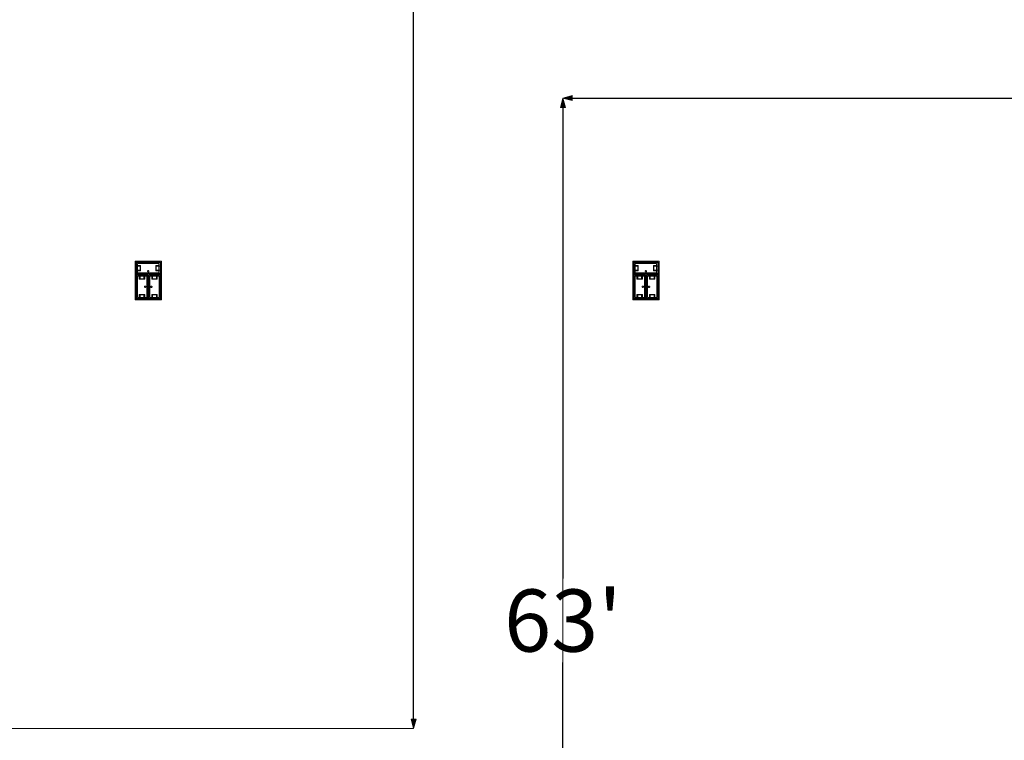
# Model space of a CAD drawing. Units: feet. Extents: x -1201 to -132, y -897 to -109.
# Drawn here: x -925 to -865, y -486 to -442 of the extents above; entities that cross this region are included whole.
import ezdxf

# ---------------------------------------------------------------- set-up
doc = ezdxf.new("R2010")
doc.units = ezdxf.units.FT
doc.header["$LTSCALE"] = 40
doc.header["$MEASUREMENT"] = 0
doc.header["$PDMODE"] = 1
doc.header["$PDSIZE"] = -2
doc.layers.get('0').update_dxf_attribs({"lineweight": 5})
doc.layers.get('Defpoints').update_dxf_attribs({"lineweight": 18})
for name, color, linetype, lineweight in [('A-FLOR-FIXT', 7, 'Continuous', 18), ('Dimension', 7, 'Continuous', 5), ('None', 7, 'Continuous', 18)]:
    doc.layers.add(name, color=color, linetype=linetype, lineweight=lineweight)
doc.styles.add('Times New Roman', font='Times New Roman.ttf')
doc.dimstyles.new('Plan Dim', dxfattribs={"dimtxt": 3.747106, "dimasz": 0.556641, "dimexe": 0, "dimexo": 0, "dimgap": 0, "dimtad": 0, "dimtih": 1, "dimtoh": 1, "dimdec": 3, "dimzin": 4, "dimdsep": 46, "dimtxsty": 'Times New Roman', "dimblk": 'VW_FILLEDARROW', "dimblk1": 'VW_FILLEDARROW', "dimblk2": 'VW_FILLEDARROW', "dimcen": 0, "dimse1": 1, "dimse2": 1, "dimazin": 0, "dimtfac": 1, "dimtdec": 3, "dimtix": 1, "dimtofl": 0, "dimtmove": 0, "dimatfit": 0, "dimldrblk": 'VW_FILLEDARROW', "dimfxl": 1, "dimfrac": 2, "dimtolj": 1, "dimtzin": 4, "dimarcsym": 0})

# ---------------------------------------------------------------- blocks, each defined once
blk = doc.blocks.new('VW_FILLEDARROW')
at = {"linetype": 'Continuous', "lineweight": 0, "transparency": 16777216}
blk.add_hatch(color=0, dxfattribs=at).paths.add_polyline_path([(-1, 0.27), (0, 0), (-1, -0.27)])
at = {"color": 0, "linetype": 'Continuous', "lineweight": 5, "transparency": 16777216, "flags": 128}
blk.add_lwpolyline([(-1, 0.27), (0, 0), (-1, -0.27)], close=True, dxfattribs=at)
blk = doc.blocks.new('*D283')
at = {"layer": 'Defpoints', "color": 0, "transparency": 33554687}
for p in [(-901.097, -391), (-901.097, -391), (-901.097, -485)]:
    blk.add_point(p, dxfattribs=at)
at = {"layer": 'Dimension', "color": 0, "linetype": 'Continuous', "lineweight": -2, "transparency": 33554687}
for p, q in [((-901.097, -391.557), (-901.097, -435.464)), ((-901.097, -484.443), (-901.097, -440.536))]:
    blk.add_line(p, q, dxfattribs=at)
at = {"layer": 'Dimension', "color": 0, "lineweight": -2, "xscale": 0.556640625, "yscale": 0.556640625, "zscale": 0.556640625}
for p, rotation in [((-901.097, -391), 90), ((-901.097, -485), 270)]:
    blk.add_blockref('VW_FILLEDARROW', p, dxfattribs=dict(at, rotation=rotation))
at = {"layer": 'Dimension', "color": 0, "lineweight": 5, "transparency": 33554687, "insert": (-901.097, -438), "char_height": 3.7471, "attachment_point": 5, "style": 'Times New Roman'}
blk.add_mtext("\\A1;94'", dxfattribs=at)
blk = doc.blocks.new('*D287')
at = {"layer": 'Defpoints', "color": 0, "transparency": 33554687}
for p in [(-892.097, -447), (-802.097, -447), (-802.097, -447)]:
    blk.add_point(p, dxfattribs=at)
at = {"layer": 'Dimension', "color": 0, "linetype": 'Continuous', "lineweight": -2, "transparency": 33554687}
for p, q in [((-891.54, -447), (-850.746, -447)), ((-802.653, -447), (-843.447, -447))]:
    blk.add_line(p, q, dxfattribs=at)
at = {"layer": 'Dimension', "color": 0, "lineweight": -2, "xscale": 0.556640625, "yscale": 0.556640625, "zscale": 0.556640625, "rotation": 180}
blk.add_blockref('VW_FILLEDARROW', (-892.097, -447), dxfattribs=at)
at = {"layer": 'Dimension', "color": 0, "lineweight": -2, "xscale": 0.556640625, "yscale": 0.556640625, "zscale": 0.556640625}
blk.add_blockref('VW_FILLEDARROW', (-802.097, -447), dxfattribs=at)
at = {"layer": 'Dimension', "color": 0, "lineweight": 5, "transparency": 33554687, "insert": (-847.097, -447), "char_height": 3.7471, "attachment_point": 5, "style": 'Times New Roman'}
blk.add_mtext("\\A1;90'", dxfattribs=at)
blk = doc.blocks.new('*D288')
at = {"layer": 'Defpoints', "color": 0, "transparency": 33554687}
for p in [(-892.097, -447), (-892.097, -447), (-892.097, -510)]:
    blk.add_point(p, dxfattribs=at)
at = {"layer": 'Dimension', "color": 0, "linetype": 'Continuous', "lineweight": -2, "transparency": 33554687}
for p, q in [((-892.097, -447.557), (-892.097, -475.969)), ((-892.097, -509.443), (-892.097, -481.031))]:
    blk.add_line(p, q, dxfattribs=at)
at = {"layer": 'Dimension', "color": 0, "lineweight": -2, "xscale": 0.556640625, "yscale": 0.556640625, "zscale": 0.556640625}
for p, rotation in [((-892.097, -447), 90), ((-892.097, -510), 270)]:
    blk.add_blockref('VW_FILLEDARROW', p, dxfattribs=dict(at, rotation=rotation))
at = {"layer": 'Dimension', "color": 0, "lineweight": 5, "transparency": 33554687, "insert": (-892.097, -478.5), "char_height": 3.7471, "attachment_point": 5, "style": 'Times New Roman'}
blk.add_mtext("\\A1;63'", dxfattribs=at)

msp = doc.modelspace()

# ---------------------------------------------------------------- linework, layer by layer
at = {"layer": 'A-FLOR-FIXT', "linetype": 'Continuous', "lineweight": 5, "transparency": 33554687}
for p, q in [((-917.805, -457.583), (-917.805, -456.917)), ((-917.805, -456.917), (-916.388, -456.917)), ((-917.742, -457.531), (-917.742, -456.969)), ((-917.742, -456.969), (-916.45, -456.969)), ((-916.45, -456.969), (-916.45, -457.531)), ((-916.388, -456.917), (-916.388, -457.583)), ((-887.805, -457.583), (-887.805, -456.917)), ((-887.805, -456.917), (-886.388, -456.917)), ((-887.742, -457.531), (-887.742, -456.969)), ((-887.742, -456.969), (-886.45, -456.969)), ((-886.45, -456.969), (-886.45, -457.531)), ((-886.388, -456.917), (-886.388, -457.583)), ((-917.805, -457.365), (-917.805, -457.135)), ((-917.805, -457.135), (-917.576, -457.135)), ((-917.576, -457.365), (-917.805, -457.365)), ((-916.388, -457.583), (-917.805, -457.583)), ((-917.742, -457.083), (-917.555, -457.083)), ((-917.742, -457.083), (-917.742, -457.135)), ((-917.742, -457.125), (-917.565, -457.125)), ((-917.742, -457.417), (-917.742, -457.365)), ((-917.565, -457.375), (-917.742, -457.375)), ((-917.555, -457.417), (-917.742, -457.417)), ((-917.742, -457.417), (-917.69, -457.417)), ((-916.45, -457.531), (-917.742, -457.531)), ((-917.576, -457.135), (-917.576, -457.365)), ((-917.565, -457.125), (-917.565, -457.375)), ((-917.555, -457.083), (-917.555, -457.417)), ((-917.18, -457.583), (-917.18, -457.563)), ((-917.18, -457.563), (-917.013, -457.563)), ((-917.013, -457.583), (-917.18, -457.583)), ((-917.137, -457.429), (-917.138, -457.433)), ((-917.138, -457.433), (-917.138, -457.438)), ((-917.138, -457.438), (-917.138, -457.442)), ((-917.138, -457.442), (-917.137, -457.446)), ((-917.136, -457.425), (-917.137, -457.429)), ((-917.137, -457.446), (-917.136, -457.45)), ((-917.134, -457.421), (-917.136, -457.425)), ((-917.136, -457.45), (-917.134, -457.454)), ((-917.132, -457.417), (-917.134, -457.421)), ((-917.134, -457.454), (-917.132, -457.458)), ((-917.13, -457.413), (-917.132, -457.417)), ((-917.132, -457.458), (-917.13, -457.462)), ((-917.127, -457.41), (-917.13, -457.413)), ((-917.13, -457.462), (-917.127, -457.465)), ((-917.124, -457.407), (-917.127, -457.41)), ((-917.127, -457.465), (-917.124, -457.468)), ((-917.121, -457.404), (-917.124, -457.407)), ((-917.124, -457.468), (-917.121, -457.471)), ((-917.117, -457.401), (-917.121, -457.404)), ((-917.121, -457.471), (-917.117, -457.474)), ((-917.113, -457.399), (-917.117, -457.401)), ((-917.117, -457.474), (-917.113, -457.476)), ((-917.109, -457.398), (-917.113, -457.399)), ((-917.113, -457.476), (-917.109, -457.477)), ((-917.105, -457.397), (-917.109, -457.398)), ((-917.109, -457.477), (-917.105, -457.478)), ((-917.101, -457.396), (-917.105, -457.397)), ((-917.105, -457.478), (-917.101, -457.479)), ((-917.096, -457.396), (-917.101, -457.396)), ((-917.101, -457.479), (-917.096, -457.479)), ((-917.092, -457.396), (-917.096, -457.396)), ((-917.096, -457.479), (-917.092, -457.479)), ((-917.088, -457.397), (-917.092, -457.396)), ((-917.092, -457.479), (-917.088, -457.478)), ((-917.083, -457.398), (-917.088, -457.397)), ((-917.088, -457.478), (-917.083, -457.477)), ((-917.079, -457.399), (-917.083, -457.398)), ((-917.083, -457.477), (-917.079, -457.476)), ((-917.076, -457.401), (-917.079, -457.399)), ((-917.079, -457.476), (-917.076, -457.474)), ((-917.072, -457.404), (-917.076, -457.401)), ((-917.076, -457.474), (-917.072, -457.471)), ((-917.068, -457.407), (-917.072, -457.404)), ((-917.072, -457.471), (-917.068, -457.468)), ((-917.065, -457.41), (-917.068, -457.407)), ((-917.068, -457.468), (-917.065, -457.465)), ((-917.063, -457.413), (-917.065, -457.41)), ((-917.065, -457.465), (-917.063, -457.462)), ((-917.06, -457.417), (-917.063, -457.413)), ((-917.063, -457.462), (-917.06, -457.458)), ((-917.058, -457.421), (-917.06, -457.417)), ((-917.06, -457.458), (-917.058, -457.454)), ((-917.057, -457.425), (-917.058, -457.421)), ((-917.058, -457.454), (-917.057, -457.45)), ((-917.056, -457.429), (-917.057, -457.425)), ((-917.057, -457.45), (-917.056, -457.446)), ((-917.055, -457.433), (-917.056, -457.429)), ((-917.056, -457.446), (-917.055, -457.442)), ((-917.055, -457.438), (-917.055, -457.433)), ((-917.055, -457.442), (-917.055, -457.438)), ((-917.013, -457.563), (-917.013, -457.583)), ((-916.638, -457.083), (-916.45, -457.083)), ((-916.638, -457.417), (-916.638, -457.083)), ((-916.45, -457.417), (-916.638, -457.417)), ((-916.628, -457.125), (-916.45, -457.125)), ((-916.628, -457.375), (-916.628, -457.125)), ((-916.45, -457.375), (-916.628, -457.375)), ((-916.617, -457.135), (-916.388, -457.135)), ((-916.617, -457.365), (-916.617, -457.135)), ((-916.388, -457.365), (-916.617, -457.365)), ((-916.45, -457.083), (-916.503, -457.083)), ((-916.45, -457.083), (-916.45, -457.135)), ((-916.45, -457.417), (-916.45, -457.365)), ((-916.388, -457.135), (-916.388, -457.365)), ((-887.805, -457.365), (-887.805, -457.135)), ((-887.805, -457.135), (-887.576, -457.135)), ((-887.576, -457.365), (-887.805, -457.365)), ((-886.388, -457.583), (-887.805, -457.583)), ((-887.742, -457.083), (-887.555, -457.083)), ((-887.742, -457.083), (-887.742, -457.135)), ((-887.742, -457.125), (-887.565, -457.125)), ((-887.742, -457.417), (-887.742, -457.365)), ((-887.565, -457.375), (-887.742, -457.375)), ((-887.555, -457.417), (-887.742, -457.417)), ((-887.742, -457.417), (-887.69, -457.417)), ((-886.45, -457.531), (-887.742, -457.531)), ((-887.576, -457.135), (-887.576, -457.365)), ((-887.565, -457.125), (-887.565, -457.375)), ((-887.555, -457.083), (-887.555, -457.417)), ((-887.18, -457.583), (-887.18, -457.563)), ((-887.18, -457.563), (-887.013, -457.563)), ((-887.013, -457.583), (-887.18, -457.583)), ((-887.137, -457.429), (-887.138, -457.433)), ((-887.138, -457.433), (-887.138, -457.438)), ((-887.138, -457.438), (-887.138, -457.442)), ((-887.138, -457.442), (-887.137, -457.446)), ((-887.136, -457.425), (-887.137, -457.429)), ((-887.137, -457.446), (-887.136, -457.45)), ((-887.134, -457.421), (-887.136, -457.425)), ((-887.136, -457.45), (-887.134, -457.454)), ((-887.132, -457.417), (-887.134, -457.421)), ((-887.134, -457.454), (-887.132, -457.458)), ((-887.13, -457.413), (-887.132, -457.417)), ((-887.132, -457.458), (-887.13, -457.462)), ((-887.127, -457.41), (-887.13, -457.413)), ((-887.13, -457.462), (-887.127, -457.465)), ((-887.124, -457.407), (-887.127, -457.41)), ((-887.127, -457.465), (-887.124, -457.468)), ((-887.121, -457.404), (-887.124, -457.407)), ((-887.124, -457.468), (-887.121, -457.471)), ((-887.117, -457.401), (-887.121, -457.404)), ((-887.121, -457.471), (-887.117, -457.474)), ((-887.113, -457.399), (-887.117, -457.401)), ((-887.117, -457.474), (-887.113, -457.476)), ((-887.109, -457.398), (-887.113, -457.399)), ((-887.113, -457.476), (-887.109, -457.477)), ((-887.105, -457.397), (-887.109, -457.398)), ((-887.109, -457.477), (-887.105, -457.478)), ((-887.101, -457.396), (-887.105, -457.397)), ((-887.105, -457.478), (-887.101, -457.479)), ((-887.096, -457.396), (-887.101, -457.396)), ((-887.101, -457.479), (-887.096, -457.479)), ((-887.092, -457.396), (-887.096, -457.396)), ((-887.096, -457.479), (-887.092, -457.479)), ((-887.088, -457.397), (-887.092, -457.396)), ((-887.092, -457.479), (-887.088, -457.478)), ((-887.083, -457.398), (-887.088, -457.397)), ((-887.088, -457.478), (-887.083, -457.477)), ((-887.079, -457.399), (-887.083, -457.398)), ((-887.083, -457.477), (-887.079, -457.476)), ((-887.076, -457.401), (-887.079, -457.399)), ((-887.079, -457.476), (-887.076, -457.474)), ((-887.072, -457.404), (-887.076, -457.401)), ((-887.076, -457.474), (-887.072, -457.471)), ((-887.068, -457.407), (-887.072, -457.404)), ((-887.072, -457.471), (-887.068, -457.468)), ((-887.065, -457.41), (-887.068, -457.407)), ((-887.068, -457.468), (-887.065, -457.465)), ((-887.063, -457.413), (-887.065, -457.41)), ((-887.065, -457.465), (-887.063, -457.462)), ((-887.06, -457.417), (-887.063, -457.413)), ((-887.063, -457.462), (-887.06, -457.458)), ((-887.058, -457.421), (-887.06, -457.417)), ((-887.06, -457.458), (-887.058, -457.454)), ((-887.057, -457.425), (-887.058, -457.421)), ((-887.058, -457.454), (-887.057, -457.45)), ((-887.056, -457.429), (-887.057, -457.425)), ((-887.057, -457.45), (-887.056, -457.446)), ((-887.055, -457.433), (-887.056, -457.429)), ((-887.056, -457.446), (-887.055, -457.442)), ((-887.055, -457.438), (-887.055, -457.433)), ((-887.055, -457.442), (-887.055, -457.438)), ((-887.013, -457.563), (-887.013, -457.583)), ((-886.638, -457.083), (-886.45, -457.083)), ((-886.638, -457.417), (-886.638, -457.083)), ((-886.45, -457.417), (-886.638, -457.417)), ((-886.628, -457.125), (-886.45, -457.125)), ((-886.628, -457.375), (-886.628, -457.125)), ((-886.45, -457.375), (-886.628, -457.375)), ((-886.617, -457.135), (-886.388, -457.135)), ((-886.617, -457.365), (-886.617, -457.135)), ((-886.388, -457.365), (-886.617, -457.365)), ((-886.45, -457.083), (-886.503, -457.083)), ((-886.45, -457.083), (-886.45, -457.135)), ((-886.45, -457.417), (-886.45, -457.365)), ((-886.388, -457.135), (-886.388, -457.365)), ((-917.805, -459.083), (-917.805, -457.667)), ((-917.805, -457.667), (-917.138, -457.667)), ((-917.753, -459.021), (-917.753, -457.729)), ((-917.753, -457.729), (-917.19, -457.729)), ((-917.638, -457.917), (-917.638, -457.729)), ((-917.638, -457.729), (-917.638, -457.781)), ((-917.638, -457.729), (-917.586, -457.729)), ((-917.305, -457.917), (-917.638, -457.917)), ((-917.596, -457.906), (-917.596, -457.729)), ((-917.346, -457.906), (-917.596, -457.906)), ((-917.586, -457.896), (-917.586, -457.667)), ((-917.586, -457.667), (-917.357, -457.667)), ((-917.357, -457.896), (-917.586, -457.896)), ((-917.357, -457.667), (-917.357, -457.896)), ((-917.305, -457.729), (-917.357, -457.729)), ((-917.346, -457.729), (-917.346, -457.906)), ((-917.305, -457.729), (-917.305, -457.917)), ((-917.19, -457.729), (-917.19, -459.021)), ((-917.138, -457.667), (-917.138, -459.083)), ((-917.055, -459.083), (-917.055, -457.667)), ((-917.055, -457.667), (-916.388, -457.667)), ((-917.003, -459.021), (-917.003, -457.729)), ((-917.003, -457.729), (-916.44, -457.729)), ((-916.888, -457.917), (-916.888, -457.729)), ((-916.888, -457.729), (-916.888, -457.781)), ((-916.888, -457.729), (-916.836, -457.729)), ((-916.555, -457.917), (-916.888, -457.917)), ((-916.846, -457.906), (-916.846, -457.729)), ((-916.596, -457.906), (-916.846, -457.906)), ((-916.836, -457.896), (-916.836, -457.667)), ((-916.836, -457.667), (-916.607, -457.667)), ((-916.607, -457.896), (-916.836, -457.896)), ((-916.607, -457.667), (-916.607, -457.896)), ((-916.555, -457.729), (-916.607, -457.729)), ((-916.596, -457.729), (-916.596, -457.906)), ((-916.555, -457.729), (-916.555, -457.917)), ((-916.44, -457.729), (-916.44, -459.021)), ((-916.388, -457.667), (-916.388, -459.083)), ((-887.805, -459.083), (-887.805, -457.667)), ((-887.805, -457.667), (-887.138, -457.667)), ((-887.753, -459.021), (-887.753, -457.729)), ((-887.753, -457.729), (-887.19, -457.729)), ((-887.638, -457.917), (-887.638, -457.729)), ((-887.638, -457.729), (-887.638, -457.781)), ((-887.638, -457.729), (-887.586, -457.729)), ((-887.305, -457.917), (-887.638, -457.917)), ((-887.596, -457.906), (-887.596, -457.729)), ((-887.346, -457.906), (-887.596, -457.906)), ((-887.586, -457.896), (-887.586, -457.667)), ((-887.586, -457.667), (-887.357, -457.667)), ((-887.357, -457.896), (-887.586, -457.896)), ((-887.357, -457.667), (-887.357, -457.896)), ((-887.305, -457.729), (-887.357, -457.729)), ((-887.346, -457.729), (-887.346, -457.906)), ((-887.305, -457.729), (-887.305, -457.917)), ((-887.19, -457.729), (-887.19, -459.021)), ((-887.138, -457.667), (-887.138, -459.083)), ((-887.055, -459.083), (-887.055, -457.667)), ((-887.055, -457.667), (-886.388, -457.667)), ((-887.003, -459.021), (-887.003, -457.729)), ((-887.003, -457.729), (-886.44, -457.729)), ((-886.888, -457.917), (-886.888, -457.729)), ((-886.888, -457.729), (-886.888, -457.781)), ((-886.888, -457.729), (-886.836, -457.729)), ((-886.555, -457.917), (-886.888, -457.917)), ((-886.846, -457.906), (-886.846, -457.729)), ((-886.596, -457.906), (-886.846, -457.906)), ((-886.836, -457.896), (-886.836, -457.667)), ((-886.836, -457.667), (-886.607, -457.667)), ((-886.607, -457.896), (-886.836, -457.896)), ((-886.607, -457.667), (-886.607, -457.896)), ((-886.555, -457.729), (-886.607, -457.729)), ((-886.596, -457.729), (-886.596, -457.906)), ((-886.555, -457.729), (-886.555, -457.917)), ((-886.44, -457.729), (-886.44, -459.021)), ((-886.388, -457.667), (-886.388, -459.083)), ((-917.325, -458.371), (-917.326, -458.375)), ((-917.326, -458.375), (-917.325, -458.379)), ((-917.323, -458.362), (-917.325, -458.366)), ((-917.325, -458.366), (-917.325, -458.371)), ((-917.325, -458.379), (-917.325, -458.384)), ((-917.325, -458.384), (-917.323, -458.388)), ((-917.322, -458.358), (-917.323, -458.362)), ((-917.323, -458.388), (-917.322, -458.392)), ((-917.32, -458.354), (-917.322, -458.358)), ((-917.322, -458.392), (-917.32, -458.396)), ((-917.318, -458.351), (-917.32, -458.354)), ((-917.32, -458.396), (-917.318, -458.399)), ((-917.315, -458.347), (-917.318, -458.351)), ((-917.318, -458.399), (-917.315, -458.403)), ((-917.312, -458.344), (-917.315, -458.347)), ((-917.315, -458.403), (-917.312, -458.406)), ((-917.308, -458.341), (-917.312, -458.344)), ((-917.312, -458.406), (-917.308, -458.409)), ((-917.305, -458.339), (-917.308, -458.341)), ((-917.308, -458.409), (-917.305, -458.411)), ((-917.301, -458.337), (-917.305, -458.339)), ((-917.305, -458.411), (-917.301, -458.413)), ((-917.297, -458.335), (-917.301, -458.337)), ((-917.301, -458.413), (-917.297, -458.415)), ((-917.293, -458.334), (-917.297, -458.335)), ((-917.297, -458.415), (-917.293, -458.416)), ((-917.288, -458.334), (-917.293, -458.334)), ((-917.293, -458.416), (-917.288, -458.416)), ((-917.284, -458.333), (-917.288, -458.334)), ((-917.288, -458.416), (-917.284, -458.417)), ((-917.279, -458.334), (-917.284, -458.333)), ((-917.284, -458.417), (-917.279, -458.416)), ((-917.275, -458.334), (-917.279, -458.334)), ((-917.279, -458.416), (-917.275, -458.416)), ((-917.271, -458.335), (-917.275, -458.334)), ((-917.275, -458.416), (-917.271, -458.415)), ((-917.267, -458.337), (-917.271, -458.335)), ((-917.271, -458.415), (-917.267, -458.413)), ((-917.263, -458.339), (-917.267, -458.337)), ((-917.267, -458.413), (-917.263, -458.411)), ((-917.259, -458.341), (-917.263, -458.339)), ((-917.263, -458.411), (-917.259, -458.409)), ((-917.256, -458.344), (-917.259, -458.341)), ((-917.259, -458.409), (-917.256, -458.406)), ((-917.253, -458.347), (-917.256, -458.344)), ((-917.256, -458.406), (-917.253, -458.403)), ((-917.25, -458.351), (-917.253, -458.347)), ((-917.253, -458.403), (-917.25, -458.399)), ((-917.248, -458.354), (-917.25, -458.351)), ((-917.25, -458.399), (-917.248, -458.396)), ((-917.246, -458.358), (-917.248, -458.354)), ((-917.248, -458.396), (-917.246, -458.392)), ((-917.244, -458.362), (-917.246, -458.358)), ((-917.246, -458.392), (-917.244, -458.388)), ((-917.243, -458.366), (-917.244, -458.362)), ((-917.244, -458.388), (-917.243, -458.384)), ((-917.242, -458.371), (-917.243, -458.366)), ((-917.243, -458.384), (-917.242, -458.379)), ((-917.242, -458.375), (-917.242, -458.371)), ((-917.242, -458.379), (-917.242, -458.375)), ((-917.159, -458.458), (-917.159, -458.292)), ((-917.159, -458.292), (-917.138, -458.292)), ((-917.138, -458.458), (-917.159, -458.458)), ((-917.138, -458.292), (-917.138, -458.458)), ((-917.055, -458.458), (-917.055, -458.292)), ((-917.055, -458.292), (-917.034, -458.292)), ((-917.034, -458.458), (-917.055, -458.458)), ((-917.034, -458.292), (-917.034, -458.458)), ((-916.95, -458.371), (-916.951, -458.375)), ((-916.951, -458.375), (-916.95, -458.379)), ((-916.948, -458.362), (-916.95, -458.366)), ((-916.95, -458.366), (-916.95, -458.371)), ((-916.95, -458.379), (-916.95, -458.384)), ((-916.95, -458.384), (-916.948, -458.388)), ((-916.947, -458.358), (-916.948, -458.362)), ((-916.948, -458.388), (-916.947, -458.392)), ((-916.945, -458.354), (-916.947, -458.358)), ((-916.947, -458.392), (-916.945, -458.396)), ((-916.943, -458.351), (-916.945, -458.354)), ((-916.945, -458.396), (-916.943, -458.399)), ((-916.94, -458.347), (-916.943, -458.351)), ((-916.943, -458.399), (-916.94, -458.403)), ((-916.937, -458.344), (-916.94, -458.347)), ((-916.94, -458.403), (-916.937, -458.406)), ((-916.933, -458.341), (-916.937, -458.344)), ((-916.937, -458.406), (-916.933, -458.409)), ((-916.93, -458.339), (-916.933, -458.341)), ((-916.933, -458.409), (-916.93, -458.411)), ((-916.926, -458.337), (-916.93, -458.339)), ((-916.93, -458.411), (-916.926, -458.413)), ((-916.922, -458.335), (-916.926, -458.337)), ((-916.926, -458.413), (-916.922, -458.415)), ((-916.918, -458.334), (-916.922, -458.335)), ((-916.922, -458.415), (-916.918, -458.416)), ((-916.913, -458.334), (-916.918, -458.334)), ((-916.918, -458.416), (-916.913, -458.416)), ((-916.909, -458.333), (-916.913, -458.334)), ((-916.913, -458.416), (-916.909, -458.417)), ((-916.904, -458.334), (-916.909, -458.333)), ((-916.909, -458.417), (-916.904, -458.416)), ((-916.9, -458.334), (-916.904, -458.334)), ((-916.904, -458.416), (-916.9, -458.416)), ((-916.896, -458.335), (-916.9, -458.334)), ((-916.9, -458.416), (-916.896, -458.415)), ((-916.892, -458.337), (-916.896, -458.335)), ((-916.896, -458.415), (-916.892, -458.413)), ((-916.888, -458.339), (-916.892, -458.337)), ((-916.892, -458.413), (-916.888, -458.411)), ((-916.884, -458.341), (-916.888, -458.339)), ((-916.888, -458.411), (-916.884, -458.409)), ((-916.881, -458.344), (-916.884, -458.341)), ((-916.884, -458.409), (-916.881, -458.406)), ((-916.878, -458.347), (-916.881, -458.344)), ((-916.881, -458.406), (-916.878, -458.403)), ((-916.875, -458.351), (-916.878, -458.347)), ((-916.878, -458.403), (-916.875, -458.399)), ((-916.873, -458.354), (-916.875, -458.351)), ((-916.875, -458.399), (-916.873, -458.396)), ((-916.871, -458.358), (-916.873, -458.354)), ((-916.873, -458.396), (-916.871, -458.392)), ((-916.869, -458.362), (-916.871, -458.358)), ((-916.871, -458.392), (-916.869, -458.388)), ((-916.868, -458.366), (-916.869, -458.362)), ((-916.869, -458.388), (-916.868, -458.384)), ((-916.867, -458.371), (-916.868, -458.366)), ((-916.868, -458.384), (-916.867, -458.379)), ((-916.867, -458.375), (-916.867, -458.371)), ((-916.867, -458.379), (-916.867, -458.375)), ((-887.325, -458.371), (-887.326, -458.375)), ((-887.326, -458.375), (-887.325, -458.379)), ((-887.323, -458.362), (-887.325, -458.366)), ((-887.325, -458.366), (-887.325, -458.371)), ((-887.325, -458.379), (-887.325, -458.384)), ((-887.325, -458.384), (-887.323, -458.388)), ((-887.322, -458.358), (-887.323, -458.362)), ((-887.323, -458.388), (-887.322, -458.392)), ((-887.32, -458.354), (-887.322, -458.358)), ((-887.322, -458.392), (-887.32, -458.396)), ((-887.318, -458.351), (-887.32, -458.354)), ((-887.32, -458.396), (-887.318, -458.399)), ((-887.315, -458.347), (-887.318, -458.351)), ((-887.318, -458.399), (-887.315, -458.403)), ((-887.312, -458.344), (-887.315, -458.347)), ((-887.315, -458.403), (-887.312, -458.406)), ((-887.308, -458.341), (-887.312, -458.344)), ((-887.312, -458.406), (-887.308, -458.409)), ((-887.305, -458.339), (-887.308, -458.341)), ((-887.308, -458.409), (-887.305, -458.411)), ((-887.301, -458.337), (-887.305, -458.339)), ((-887.305, -458.411), (-887.301, -458.413)), ((-887.297, -458.335), (-887.301, -458.337)), ((-887.301, -458.413), (-887.297, -458.415)), ((-887.293, -458.334), (-887.297, -458.335)), ((-887.297, -458.415), (-887.293, -458.416)), ((-887.288, -458.334), (-887.293, -458.334)), ((-887.293, -458.416), (-887.288, -458.416)), ((-887.284, -458.333), (-887.288, -458.334)), ((-887.288, -458.416), (-887.284, -458.417)), ((-887.279, -458.334), (-887.284, -458.333)), ((-887.284, -458.417), (-887.279, -458.416)), ((-887.275, -458.334), (-887.279, -458.334)), ((-887.279, -458.416), (-887.275, -458.416)), ((-887.271, -458.335), (-887.275, -458.334)), ((-887.275, -458.416), (-887.271, -458.415)), ((-887.267, -458.337), (-887.271, -458.335)), ((-887.271, -458.415), (-887.267, -458.413)), ((-887.263, -458.339), (-887.267, -458.337)), ((-887.267, -458.413), (-887.263, -458.411)), ((-887.259, -458.341), (-887.263, -458.339)), ((-887.263, -458.411), (-887.259, -458.409)), ((-887.256, -458.344), (-887.259, -458.341)), ((-887.259, -458.409), (-887.256, -458.406)), ((-887.253, -458.347), (-887.256, -458.344)), ((-887.256, -458.406), (-887.253, -458.403)), ((-887.25, -458.351), (-887.253, -458.347)), ((-887.253, -458.403), (-887.25, -458.399)), ((-887.248, -458.354), (-887.25, -458.351)), ((-887.25, -458.399), (-887.248, -458.396)), ((-887.246, -458.358), (-887.248, -458.354)), ((-887.248, -458.396), (-887.246, -458.392)), ((-887.244, -458.362), (-887.246, -458.358)), ((-887.246, -458.392), (-887.244, -458.388)), ((-887.243, -458.366), (-887.244, -458.362)), ((-887.244, -458.388), (-887.243, -458.384)), ((-887.242, -458.371), (-887.243, -458.366)), ((-887.243, -458.384), (-887.242, -458.379)), ((-887.242, -458.375), (-887.242, -458.371)), ((-887.242, -458.379), (-887.242, -458.375)), ((-887.159, -458.458), (-887.159, -458.292)), ((-887.159, -458.292), (-887.138, -458.292)), ((-887.138, -458.458), (-887.159, -458.458)), ((-887.138, -458.292), (-887.138, -458.458)), ((-887.055, -458.458), (-887.055, -458.292)), ((-887.055, -458.292), (-887.034, -458.292)), ((-887.034, -458.458), (-887.055, -458.458)), ((-887.034, -458.292), (-887.034, -458.458)), ((-886.95, -458.371), (-886.951, -458.375)), ((-886.951, -458.375), (-886.95, -458.379)), ((-886.948, -458.362), (-886.95, -458.366)), ((-886.95, -458.366), (-886.95, -458.371)), ((-886.95, -458.379), (-886.95, -458.384)), ((-886.95, -458.384), (-886.948, -458.388)), ((-886.947, -458.358), (-886.948, -458.362)), ((-886.948, -458.388), (-886.947, -458.392)), ((-886.945, -458.354), (-886.947, -458.358)), ((-886.947, -458.392), (-886.945, -458.396)), ((-886.943, -458.351), (-886.945, -458.354)), ((-886.945, -458.396), (-886.943, -458.399)), ((-886.94, -458.347), (-886.943, -458.351)), ((-886.943, -458.399), (-886.94, -458.403)), ((-886.937, -458.344), (-886.94, -458.347)), ((-886.94, -458.403), (-886.937, -458.406)), ((-886.933, -458.341), (-886.937, -458.344)), ((-886.937, -458.406), (-886.933, -458.409)), ((-886.93, -458.339), (-886.933, -458.341)), ((-886.933, -458.409), (-886.93, -458.411)), ((-886.926, -458.337), (-886.93, -458.339)), ((-886.93, -458.411), (-886.926, -458.413)), ((-886.922, -458.335), (-886.926, -458.337)), ((-886.926, -458.413), (-886.922, -458.415)), ((-886.918, -458.334), (-886.922, -458.335)), ((-886.922, -458.415), (-886.918, -458.416)), ((-886.913, -458.334), (-886.918, -458.334)), ((-886.918, -458.416), (-886.913, -458.416)), ((-886.909, -458.333), (-886.913, -458.334)), ((-886.913, -458.416), (-886.909, -458.417)), ((-886.904, -458.334), (-886.909, -458.333)), ((-886.909, -458.417), (-886.904, -458.416)), ((-886.9, -458.334), (-886.904, -458.334)), ((-886.904, -458.416), (-886.9, -458.416)), ((-886.896, -458.335), (-886.9, -458.334)), ((-886.9, -458.416), (-886.896, -458.415)), ((-886.892, -458.337), (-886.896, -458.335)), ((-886.896, -458.415), (-886.892, -458.413)), ((-886.888, -458.339), (-886.892, -458.337)), ((-886.892, -458.413), (-886.888, -458.411)), ((-886.884, -458.341), (-886.888, -458.339)), ((-886.888, -458.411), (-886.884, -458.409)), ((-886.881, -458.344), (-886.884, -458.341)), ((-886.884, -458.409), (-886.881, -458.406)), ((-886.878, -458.347), (-886.881, -458.344)), ((-886.881, -458.406), (-886.878, -458.403)), ((-886.875, -458.351), (-886.878, -458.347)), ((-886.878, -458.403), (-886.875, -458.399)), ((-886.873, -458.354), (-886.875, -458.351)), ((-886.875, -458.399), (-886.873, -458.396)), ((-886.871, -458.358), (-886.873, -458.354)), ((-886.873, -458.396), (-886.871, -458.392)), ((-886.869, -458.362), (-886.871, -458.358)), ((-886.871, -458.392), (-886.869, -458.388)), ((-886.868, -458.366), (-886.869, -458.362)), ((-886.869, -458.388), (-886.868, -458.384)), ((-886.867, -458.371), (-886.868, -458.366)), ((-886.868, -458.384), (-886.867, -458.379)), ((-886.867, -458.375), (-886.867, -458.371)), ((-886.867, -458.379), (-886.867, -458.375)), ((-917.138, -459.083), (-917.805, -459.083)), ((-917.19, -459.021), (-917.753, -459.021)), ((-917.638, -459.021), (-917.638, -458.833)), ((-917.638, -458.833), (-917.305, -458.833)), ((-917.638, -459.021), (-917.586, -459.021)), ((-917.596, -459.021), (-917.596, -458.844)), ((-917.596, -458.844), (-917.346, -458.844)), ((-917.586, -459.083), (-917.586, -458.854)), ((-917.586, -458.854), (-917.357, -458.854)), ((-917.357, -459.083), (-917.586, -459.083)), ((-917.357, -458.854), (-917.357, -459.083)), ((-917.305, -459.021), (-917.357, -459.021)), ((-917.346, -458.844), (-917.346, -459.021)), ((-917.305, -458.833), (-917.305, -459.021)), ((-917.305, -459.021), (-917.305, -458.969)), ((-916.388, -459.083), (-917.055, -459.083)), ((-916.44, -459.021), (-917.003, -459.021)), ((-916.888, -459.021), (-916.888, -458.833)), ((-916.888, -458.833), (-916.555, -458.833)), ((-916.888, -459.021), (-916.836, -459.021)), ((-916.846, -459.021), (-916.846, -458.844)), ((-916.846, -458.844), (-916.596, -458.844)), ((-916.836, -459.083), (-916.836, -458.854)), ((-916.836, -458.854), (-916.607, -458.854)), ((-916.607, -459.083), (-916.836, -459.083)), ((-916.607, -458.854), (-916.607, -459.083)), ((-916.555, -459.021), (-916.607, -459.021)), ((-916.596, -458.844), (-916.596, -459.021)), ((-916.555, -458.833), (-916.555, -459.021)), ((-916.555, -459.021), (-916.555, -458.969)), ((-887.138, -459.083), (-887.805, -459.083)), ((-887.19, -459.021), (-887.753, -459.021)), ((-887.638, -459.021), (-887.638, -458.833)), ((-887.638, -458.833), (-887.305, -458.833)), ((-887.638, -459.021), (-887.586, -459.021)), ((-887.596, -459.021), (-887.596, -458.844)), ((-887.596, -458.844), (-887.346, -458.844)), ((-887.586, -459.083), (-887.586, -458.854)), ((-887.586, -458.854), (-887.357, -458.854)), ((-887.357, -459.083), (-887.586, -459.083)), ((-887.357, -458.854), (-887.357, -459.083)), ((-887.305, -459.021), (-887.357, -459.021)), ((-887.346, -458.844), (-887.346, -459.021)), ((-887.305, -458.833), (-887.305, -459.021)), ((-887.305, -459.021), (-887.305, -458.969)), ((-886.388, -459.083), (-887.055, -459.083)), ((-886.44, -459.021), (-887.003, -459.021)), ((-886.888, -459.021), (-886.888, -458.833)), ((-886.888, -458.833), (-886.555, -458.833)), ((-886.888, -459.021), (-886.836, -459.021)), ((-886.846, -459.021), (-886.846, -458.844)), ((-886.846, -458.844), (-886.596, -458.844)), ((-886.836, -459.083), (-886.836, -458.854)), ((-886.836, -458.854), (-886.607, -458.854)), ((-886.607, -459.083), (-886.836, -459.083)), ((-886.607, -458.854), (-886.607, -459.083)), ((-886.555, -459.021), (-886.607, -459.021)), ((-886.596, -458.844), (-886.596, -459.021)), ((-886.555, -458.833), (-886.555, -459.021)), ((-886.555, -459.021), (-886.555, -458.969))]:
    msp.add_line(p, q, dxfattribs=at)
at = {"layer": 'A-FLOR-FIXT', "linetype": 'Continuous', "lineweight": 5, "transparency": 33554687, "flags": 128}
for points in [[(-917.888, -459.167), (-917.888, -456.833), (-916.305, -456.833), (-916.305, -459.167)], [(-916.357, -456.885), (-916.357, -459.115), (-917.836, -459.115), (-917.836, -456.885)], [(-916.378, -457.594), (-917.815, -457.594), (-917.815, -456.906), (-916.378, -456.906)], [(-887.888, -459.167), (-887.888, -456.833), (-886.305, -456.833), (-886.305, -459.167)], [(-886.357, -456.885), (-886.357, -459.115), (-887.836, -459.115), (-887.836, -456.885)], [(-886.378, -457.594), (-887.815, -457.594), (-887.815, -456.906), (-886.378, -456.906)], [(-917.815, -459.094), (-917.815, -457.656), (-917.128, -457.656), (-917.128, -459.094)], [(-917.065, -459.094), (-917.065, -457.656), (-916.378, -457.656), (-916.378, -459.094)], [(-887.815, -459.094), (-887.815, -457.656), (-887.128, -457.656), (-887.128, -459.094)], [(-887.065, -459.094), (-887.065, -457.656), (-886.378, -457.656), (-886.378, -459.094)]]:
    msp.add_lwpolyline(points, close=True, dxfattribs=at)
at = {"layer": 'None', "linetype": 'Continuous', "lineweight": 5, "transparency": 33554687}
for p, q in [((-901.097, -391), (-901.097, -485)), ((-892.097, -447), (-802.097, -447)), ((-892.097, -447), (-892.097, -510)), ((-901.097, -485), (-1041.097, -485))]:
    msp.add_line(p, q, dxfattribs=at)

# ---------------------------------------------------------------- dimensions: what is measured, and where the dimension line sits
at = {"layer": 'Dimension', "linetype": 'Continuous', "lineweight": 5, "transparency": 33554687}
for base, p1, p2, picture, middle in [((-901.097, -391), (-901.097, -485), (-901.097, -391), '*D283', (-901.097, -438)), ((-892.097, -447), (-892.097, -510), (-892.097, -447), '*D288', (-892.097, -478.5))]:
    dim = msp.add_linear_dim(base=base, p1=p1, p2=p2, angle=270, dimstyle='Plan Dim', override={"dimtxt": 3.747106, "dimgap": 0.625, "dimdec": 0, "dimpost": "<>'", "dimtxsty": 'Times New Roman'}, dxfattribs=at)
    dim.commit()
    dim.dimension.update_dxf_attribs({"geometry": picture, "text_midpoint": middle})
dim = msp.add_linear_dim(base=(-802.097, -447), p1=(-892.097, -447), p2=(-802.097, -447), dimstyle='Plan Dim', override={"dimtxt": 3.747106, "dimgap": 0.625, "dimdec": 0, "dimpost": "<>'", "dimtxsty": 'Times New Roman'}, dxfattribs=at)
dim.commit()
dim.dimension.update_dxf_attribs({"geometry": '*D287', "text_midpoint": (-847.097, -447)})

doc.saveas('drawing.dxf')
